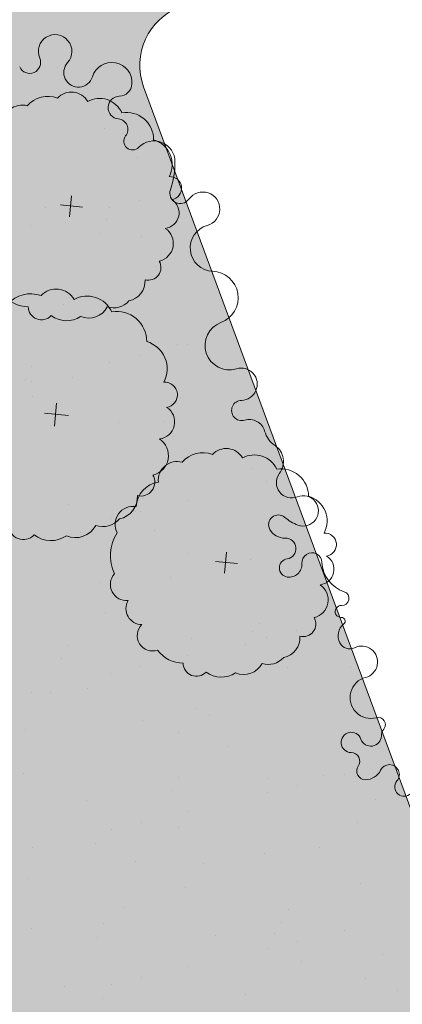
# Model space of a CAD drawing. Units: inches. Extents: x 590 to 4647, y 1736 to 10061.
# Drawn here: x 866 to 867, y 5083 to 5087 of the extents above; entities that cross this region are included whole.
import ezdxf

# ---------------------------------------------------------------- set-up
doc = ezdxf.new("R2010")
doc.units = ezdxf.units.IN
doc.header["$MEASUREMENT"] = 0
doc.layers.get('0').update_dxf_attribs({"lineweight": 20})
for name, color, linetype, lineweight in [('1-congtrinh', 30, 'Continuous', 20), ('2-hatch co', 82, 'Continuous', 20), ('251', 251, 'Continuous', 9), ('Boco', 72, 'Continuous', 9), ('CAYCANH', 84, 'Continuous', 9), ('mainha1', 16, 'Continuous', 20)]:
    doc.layers.add(name, color=color, linetype=linetype, lineweight=lineweight)
doc.layers.get('0').off()
doc.layers.get('0').freeze()
doc.styles.get("Standard").update_dxf_attribs({"font": 'Vharialn.ttf'})
pattern_1 = [(90, (9253.904848658342, -102.0445561009505), (-0.2121320343, 0.2121320343), [0.05625, -0.3680140688999999]), (45, (9253.904848658342, -102.0445561009505), (-0.2121320343559642, 0.2121320343559642), [0.05625, -0.24375]), (135, (9253.904848658342, -102.0445561009505), (-0.2121320343559642, -0.2121320343559642), [0.05625, -0.24375])]

# ---------------------------------------------------------------- blocks, each defined once
blk = doc.blocks.new('Lcblsp06')
at = {"color": 0}
for centre, radius, start, end in [((0.0229071531049211, 0.4505982178830663), 0.0688733984762313, 26.69250739711829, 168.1110449677711), ((0.1338447617466971, 0.4691187674855691), 0.0509406919849621, 350.3731745724611, 165.8911710365609), ((-0.1150545819920698, 0.4271362362965452), 0.0799820114482412, 28.08253779221861, 161.7185539451654), ((-0.2235720592078184, 0.4066291287477498), 0.0560355229275422, 54.45930252446667, 189.0749453873667), ((0.2279852140854213, 0.356169973665746), 0.1132887029904048, 10.52021202050213, 112.8087653675237), ((-0.2929677942395721, 0.3096765987105122), 0.0892292057053041, 80.9329707354087, 163.5249713685623), ((0.3289918491655523, 0.2573116064857019), 0.1199924980873976, 344.9295122749085, 85.03848195574938), ((-0.3284680599874767, 0.2631006997636498), 0.0875981868874815, 124.8573871424292, 193.3584630283113), ((-0.3783780186665698, 0.1575534813867288), 0.0923302638397333, 112.4898425100959, 197.4894587010317), ((0.3911567167259102, 0.1324700457210693), 0.1079477197823246, 325.4071045504358, 60.16728033736074), ((-0.3796593964949509, 0.0587281210227018), 0.1121733876067086, 140.6809629169404, 211.5705276539351), ((0.4317019395049901, 0.003098589656433001), 0.0834877732229908, 307.8678144016222, 54.6377295174732), ((-0.4394702334927418, -0.0464320327417253), 0.0586067028177586, 127.6023247581705, 263.6733005884418), ((0.3650903248811497, -0.0936095971985723), 0.1218180135707813, 305.6366636307953, 14.64565611326371), ((-0.3075180376285021, -0.1173298113853709), 0.1389871952943023, 174.778789534366, 228.8122523804256), ((0.3550227341669328, -0.2079403386331355), 0.0824803875037493, 259.0600482233576, 10.70845888219257), ((-0.3378532905498195, -0.2505032955807273), 0.0675361310157543, 154.9664192506255, 310.9868930402438), ((-0.2230062506017634, -0.3080518068812096), 0.0708560990191778, 174.6811654370692, 294.2273227874436), ((0.2253676949947414, -0.259046732077594), 0.1178513986417775, 268.4407704752596, 345.3154209344911), ((-0.1240959473337213, -0.3861096884377971), 0.0711159547868692, 169.104296203042, 305.7150952246882), ((0.143045061971742, -0.3820500590674884), 0.0792862712877665, 236.3332540629792, 3.757238278184892), ((0.0120080490817275, -0.2831142747441093), 0.1865032330740075, 239.5241899378925, 297.8351319435562)]:
    blk.add_arc(centre, radius, start, end, dxfattribs=at)
at = {"color": 0, "flags": 1}
for tag, p in [('SIZE', (0, 0)), ('ITEM', (0, -0.0732392781574741))]:
    blk.add_attdef(tag, p, '', height=0.0427229122585265, dxfattribs=at)
blk = doc.blocks.new('cay 2')
at = {"layer": 'CAYCANH'}
for p, q in [((-0.0891820574179292, 0.2882406663848087), (-0.0891820574179292, -0.2939351645763963)), ((-0.3777582095935941, -0.0271045750705525), (0.18241902673617, -0.0271045753033832))]:
    blk.add_line(p, q, dxfattribs=at)
at = {"layer": 'CAYCANH', "xscale": 6, "yscale": 5.999999999986253, "zscale": 6, "rotation": 359.9999999933298}
blk.add_blockref('Lcblsp06', (-0.1771261878311634, -0.2665046821348369), dxfattribs=at)
blk = doc.blocks.new('AUDIT_I_020103032206-2')
at = {"layer": 'CAYCANH'}
for p, xscale, yscale, zscale, rotation in [((5.70483844532282, 9.145861993078142), 0.6399999999277856, 0.6400000001303852, 0.6400000000000002, 60.60893016470571), ((3.90236650276347, 6.106296647340058), 0.7040000000002808, 0.7039999999105931, 0.7040000000000002, 60.60893016863196), ((0.1020379258261528, 5.68736540293321), 0.6399999999277856, 0.6400000001303852, 0.6400000000000002, 60.60893016470571)]:
    blk.add_blockref('cay 2', p, dxfattribs=dict(at, xscale=xscale, yscale=yscale, zscale=zscale, rotation=rotation))
blk = doc.blocks.new('AUDIT_I_120606151154-6')
at = {"layer": '251', "xscale": -0.2834999998828049, "yscale": 0.2835000002232846, "zscale": 0.2834999999999999, "rotation": 214.8753500443217}
blk.add_blockref('AUDIT_I_020103032206-2', (51245.90857545698, 49509.98296141269), dxfattribs=at)

msp = doc.modelspace()

# ---------------------------------------------------------------- hatches: boundary and pattern name
at = {"layer": '1-congtrinh'}
h = msp.add_hatch(dxfattribs=at)
h.set_pattern_fill('GRASS', color=3, scale=0.3, style=0)
h.set_pattern_definition(pattern_1)
edge = h.paths.add_edge_path()
edge.add_line((872.8104123409503, 5069.15992304539), (875.9504932568233, 5070.322185174257))
edge.add_line((875.9504932568233, 5070.322185174257), (868.6609225821376, 5090.016401563354))
edge.add_line((868.6609225821376, 5090.016401563354), (862.0961837468567, 5087.586544657297))
edge.add_line((862.0961837468567, 5087.586544657297), (869.3857544603231, 5067.892328268772))
edge.add_line((869.3857544603231, 5067.892328268772), (870.4118394226823, 5068.272120931666))
edge.add_ellipse((870.2141422576751, 5068.806238906909), major_axis=(0.4027196180860011, 0.402719618086001), ratio=0.9999999987187804, start_angle=245.3114098284619, end_angle=335.3114097732245)
edge.add_line((870.7482602339733, 5069.003936072309), (870.6140109821935, 5069.366636966551))
edge.add_ellipse((870.4170688180457, 5069.293741259375), major_axis=(0.1484924242395063, 0.1484924242395063), ratio=0.9999999986955759, start_angle=335.311409771663, end_angle=425.3114097863086)
edge.add_line((870.3441731111599, 5069.490683423182), (869.9089146094047, 5069.329577870769))
edge.add_ellipse((869.7112174446448, 5069.863695846554), major_axis=(0.4027196183864035, 0.4027196183864036), ratio=0.9999999987232387, start_angle=155.3114097108801, end_angle=245.311409786096, ccw=False)
edge.add_line((869.1770994677427, 5069.66599868159), (865.0736244962101, 5080.75234761824))
edge.add_ellipse((865.2705666604743, 5080.825243325067), major_axis=(0.1484924242308127, 0.1484924242308128), ratio=0.999999998752104, start_angle=65.31140982748201, end_angle=155.3114096725045, ccw=False)
edge.add_line((865.1976709534426, 5081.022185488819), (867.477477648361, 5081.866027753313))
edge.add_ellipse((867.4045819413221, 5082.062969917053), major_axis=(0.1484924242299868, 0.1484924242299868), ratio=0.9999999987157542, start_angle=245.3114098311678, end_angle=335.3114096528914)
edge.add_line((867.6015241056084, 5082.135865623814), (866.005757293613, 5086.447145171363))
edge.add_ellipse((866.2026994578994, 5086.520040878124), major_axis=(0.1484924242277648, 0.1484924242277648), ratio=0.9999999987387528, start_angle=65.31172144325478, end_angle=155.3114096533914, ccw=False)
edge.add_line((866.1298026797592, 5086.716982645406), (868.9279496447853, 5087.752699453084))
edge.add_line((868.9279496447853, 5087.752699453084), (874.9706847017442, 5071.427053095977))
edge.add_ellipse((874.7737425233425, 5071.354157395355), major_axis=(0.1484924320785701, 0.1484924320785701), ratio=0.9999999987811973, start_angle=245.3114128527317, end_angle=335.31140674619286, ccw=False)
edge.add_line((874.8466382446277, 5071.157215225046), (872.0683944068369, 5070.128882617093))
edge.add_ellipse((872.1412901138683, 5069.931940453338), major_axis=(0.1484924242370094, 0.1484924242370094), ratio=0.9999999987097996, start_angle=65.31140982805735, end_angle=155.3114097726614)
edge.add_line((871.9443479497278, 5069.859044746161), (872.0785971993319, 5069.496343856062))
edge.add_ellipse((872.6127151759355, 5069.694041020626), major_axis=(0.4027196180861461, 0.4027196180861461), ratio=0.9999999987157157, start_angle=155.3114096832895, end_angle=245.3114098294689)
h = msp.add_hatch(dxfattribs=at)
h.set_pattern_fill('GRASS', color=3, scale=0.3, style=0)
h.set_pattern_definition(pattern_1)
edge = h.paths.add_edge_path()
edge.add_line((865.9606405038465, 5066.624210240589), (862.8205933940808, 5065.461856781905))
edge.add_line((862.8205933940808, 5065.461856781905), (855.5304498457082, 5085.155861132815))
edge.add_line((855.5304498457082, 5085.155861132815), (862.0951179977127, 5087.585908995155))
edge.add_line((862.0951179977127, 5087.585908995155), (869.3852615162867, 5067.891904619428))
edge.add_line((869.3852615162867, 5067.891904619428), (868.3591876007595, 5067.51208211267))
edge.add_ellipse((868.1614749007167, 5068.046194337912), major_axis=(0.4027196181292939, 0.4027196181292941), ratio=0.9999999990982368, start_angle=155.3130762477775, end_angle=245.31307628738432, ccw=False)
edge.add_line((867.6273626747314, 5067.8484816376), (867.4931028736501, 5068.211178627223))
edge.add_ellipse((867.6900429175112, 5068.284080062498), major_axis=(0.1484924242545396, 0.1484924242545396), ratio=0.9999999990763332, start_angle=65.31307632870391, end_angle=155.3130762479757, ccw=False)
edge.add_line((867.6171414821948, 5068.481020106039), (868.05239529748, 5068.642138319301))
edge.add_ellipse((867.8546825968915, 5069.176250544791), major_axis=(0.4027196184245347, 0.4027196184245347), ratio=0.9999999991134334, start_angle=245.3130763298982, end_angle=335.3130763112138)
edge.add_line((868.3887948230513, 5069.373963245838), (864.284997361643, 5080.460192819052))
edge.add_ellipse((864.0880573179057, 5080.387291383428), major_axis=(0.148492424255114, 0.148492424255114), ratio=0.9999999990744348, start_angle=335.3130763490112, end_angle=425.3130762857563)
edge.add_line((864.0151558827382, 5080.584231427019), (861.7353737305348, 5079.740322858481))
edge.add_ellipse((861.6624722953675, 5079.937262902073), major_axis=(0.1484924242507251, 0.1484924242507252), ratio=0.9999999990955803, start_angle=155.3130763693273, end_angle=245.3130762852967, ccw=False)
edge.add_line((861.4655322516627, 5079.864361466382), (859.8696400261576, 5084.175594594526))
edge.add_ellipse((859.6726999824533, 5084.102693158835), major_axis=(0.1484924242500889, 0.1484924242500889), ratio=0.9999999990919786, start_angle=335.313076369249, end_angle=425.3127646725822)
edge.add_line((859.5997996183795, 5084.299633598909), (856.8016715120865, 5083.263865842913))
edge.add_line((856.8016715120865, 5083.263865842913), (862.8448833441397, 5066.938395954981))
edge.add_ellipse((863.0418233945564, 5067.011297404519), major_axis=(0.1484924321002325, 0.1484924321002324), ratio=0.9999999990825572, start_angle=155.3130792761112, end_angle=245.3130732628141)
edge.add_line((863.1147248231862, 5066.814357346673), (865.8929387504031, 5067.842770760362))
edge.add_ellipse((865.9658401855777, 5067.64583071677), major_axis=(0.1484924242534946, 0.1484924242534946), ratio=0.9999999990833132, start_angle=335.3130762481274, end_angle=425.3130762874251, ccw=False)
edge.add_line((866.1627802294388, 5067.718732152047), (866.2970400294723, 5067.356035166988))
edge.add_ellipse((865.7629278038002, 5067.158322465832), major_axis=(0.4027196181293838, 0.4027196181293839), ratio=0.9999999991052768, start_angle=245.3130762875746, end_angle=335.31307633835826, ccw=False)

# ---------------------------------------------------------------- linework, layer by layer
msp.add_line((867.6015241056084, 5082.135865623814), (866.005757293613, 5086.447145171363), dxfattribs=at)
msp.add_ellipse((866.2026994578994, 5086.520040878124), major_axis=(0.1484924242277648, 0.1484924242277648), ratio=0.9999999987387528, start_param=1.139904579330181, end_param=2.710695464365385, dxfattribs=at)
at = {"layer": '2-hatch co', "lineweight": 35}
for p, q in [((865.7168108141703, 5086.512567489579), (865.7168108141703, 5086.512567489579)), ((865.8741534724977, 5086.30665168765), (865.8741534724977, 5086.30665168765)), ((865.9853399144704, 5086.208821980982), (865.9853399144704, 5086.208821980982)), ((865.9924801336673, 5086.066734026892), (865.9924801336673, 5086.066734026892)), ((865.6743384368818, 5086.042287257456), (865.6743384368818, 5086.042287257456)), ((865.8910182464824, 5086.043064211161), (865.8910182464824, 5086.043064211161)), ((865.741915968414, 5085.991025645672), (865.741915968414, 5085.991025645672)), ((865.8795078198309, 5085.999930561476), (865.8795078198309, 5085.999930561476)), ((865.6262510361121, 5085.981297263431), (865.6262510361121, 5085.981297263431)), ((865.8570857658777, 5085.955673904798), (865.8570857658777, 5085.955673904798)), ((865.997187799323, 5085.944392249781), (865.997187799323, 5085.944392249781)), ((866.1063592266291, 5085.921958349834), (866.1063592266291, 5085.921958349834)), ((866.0468262259309, 5085.842576850176), (866.0468262259309, 5085.842576850176)), ((865.7360066745459, 5085.716687958757), (865.7360066745459, 5085.716687958757)), ((865.7973727637072, 5085.680027819581), (865.7973727637072, 5085.680027819581)), ((866.1202221261482, 5085.582132811909), (866.1202221261482, 5085.582132811909)), ((866.1522777083372, 5085.580913177375), (866.1522777083372, 5085.580913177375)), ((865.9938039035914, 5085.543943179473), (865.9938039035914, 5085.543943179473)), ((865.6301745798992, 5085.507796539248), (865.6301745798992, 5085.507796539248)), ((865.8923420164066, 5085.520273363734), (865.8923420164066, 5085.520273363734)), ((866.2274296817194, 5085.510739867852), (866.2274296817194, 5085.510739867852)), ((865.6077525259532, 5085.463539882571), (865.6077525259532, 5085.463539882571)), ((865.7670211226502, 5085.469483801769), (865.7670211226502, 5085.469483801769)), ((865.6275748060216, 5085.458506416016), (865.6275748060216, 5085.458506416016)), ((865.6317417782338, 5085.405298035628), (865.6317417782338, 5085.405298035628)), ((866.1314643808728, 5085.400416505927), (866.1314643808728, 5085.400416505927)), ((865.9204070905397, 5085.317768381705), (865.9204070905397, 5085.317768381705)), ((866.0719313801748, 5085.321035006265), (866.0719313801748, 5085.321035006265)), ((866.1063505903876, 5085.271753921807), (866.1063505903876, 5085.271753921807)), ((866.2432564529735, 5085.219873374029), (866.2432564529735, 5085.219873374029)), ((866.3708883376239, 5085.164648060803), (866.3708883376239, 5085.164648060803)), ((866.418368688639, 5085.119889277688), (866.418368688639, 5085.119889277688)), ((865.7547761050592, 5085.043038597753), (865.7547761050592, 5085.043038597753)), ((866.0005184957483, 5085.062862502298), (866.0005184957483, 5085.062862502298)), ((866.1536014782614, 5085.05812232996), (866.1536014782614, 5085.05812232996)), ((865.9780964417952, 5085.018605845631), (865.9780964417952, 5085.018605845631)), ((865.9951276735155, 5085.02115233205), (865.9951276735155, 5085.02115233205)), ((865.8936657863305, 5084.997482516314), (865.8936657863305, 5084.997482516314)), ((865.6288985759529, 5084.935715568597), (865.6288985759529, 5084.935715568597)), ((865.7921262768941, 5084.947941957857), (865.7921262768941, 5084.947941957857)), ((866.043441417365, 5084.955508943832), (866.043441417365, 5084.955508943832)), ((866.1565695351164, 5084.878874662016), (866.1565695351164, 5084.878874662016)), ((866.366290779806, 5084.857613936161), (866.366290779806, 5084.857613936161)), ((866.0970365344182, 5084.799493162354), (866.0970365344182, 5084.799493162354)), ((865.8570173504633, 5084.779619899578), (865.8570173504633, 5084.779619899578)), ((865.8778104318918, 5084.680779159877), (865.8778104318918, 5084.680779159877)), ((866.3959934918676, 5084.643106216892), (866.3959934918676, 5084.643106216892)), ((866.6796281505012, 5084.657738243899), (866.6796281505012, 5084.657738243899)), ((866.3708624115825, 5084.617928465352), (866.3708624115825, 5084.617928465352)), ((866.5211543457482, 5084.620768245994), (866.5211543457482, 5084.620768245994)), ((865.7511852558164, 5084.570728480073), (865.7511852558164, 5084.570728480073)), ((866.1664757441904, 5084.59324950596), (866.1664757441904, 5084.59324950596)), ((866.3484403576367, 5084.573671808676), (866.3484403576367, 5084.573671808676)), ((866.4196924585631, 5084.597098430262), (866.4196924585631, 5084.597098430262)), ((866.1549252481855, 5084.535331482541), (866.1549252481855, 5084.535331482541)), ((865.7287632018632, 5084.526471823403), (865.7287632018632, 5084.526471823403)), ((865.8949895562546, 5084.474691668904), (865.8949895562546, 5084.474691668904)), ((865.9964514434395, 5084.49836148464), (865.9964514434395, 5084.49836148464)), ((866.4893251066386, 5084.495354498282), (866.4893251066386, 5084.495354498282)), ((866.7009037493918, 5084.49465742139), (866.7009037493918, 5084.49465742139)), ((865.630222345877, 5084.412924721167), (865.630222345877, 5084.412924721167)), ((865.6922387505037, 5084.412095832289), (865.6922387505037, 5084.412095832289)), ((865.8172314311377, 5084.426400113954), (865.8172314311377, 5084.426400113954)), ((866.1816746893527, 5084.357332818116), (866.1816746893527, 5084.357332818116)), ((866.0008447587242, 5084.318519722008), (866.0008447587242, 5084.318519722008)), ((866.2273612663048, 5084.334685862629), (866.2273612663048, 5084.334685862629)), ((865.6076841105458, 5084.287485877358), (865.6076841105458, 5084.287485877358)), ((866.1221416886618, 5084.27795131845), (866.1221416886618, 5084.27795131845)), ((866.289510071023, 5084.230990068085), (866.289510071023, 5084.230990068085)), ((865.6029126286302, 5084.140626715169), (865.6029126286302, 5084.140626715169)), ((866.121529171658, 5084.125794443128), (866.121529171658, 5084.125794443128)), ((866.4210986461113, 5084.121564372988), (866.4210986461113, 5084.121564372988)), ((866.6123594334567, 5084.133095060409), (866.6123594334567, 5084.133095060409)), ((866.6809519204253, 5084.134947396488), (866.6809519204253, 5084.134947396488)), ((866.7187842734783, 5084.128737771724), (866.7187842734783, 5084.128737771724)), ((866.0991071177123, 5084.081537786452), (866.0991071177123, 5084.081537786452)), ((866.4210162284872, 5084.074307582848), (866.4210162284872, 5084.074307582848)), ((866.5224781156721, 5084.097977398575), (866.5224781156721, 5084.097977398575)), ((865.8152730773289, 5084.049836394409), (865.8152730773289, 5084.049836394409)), ((866.7855419043261, 5084.052497077151), (866.7855419043261, 5084.052497077151)), ((866.1562490181094, 5084.012540635121), (866.1562490181094, 5084.012540635121)), ((865.9977752133564, 5083.975570637216), (865.9977752133564, 5083.975570637216)), ((866.7260089036354, 5083.973115577486), (866.7260089036354, 5083.973115577486)), ((865.8963133261714, 5083.951900821482), (865.8963133261714, 5083.951900821482)), ((866.1238790855494, 5083.956260284132), (866.1238790855494, 5083.956260284132)), ((865.6315461158009, 5083.890133873756), (865.6315461158009, 5083.890133873756)), ((865.8423365853813, 5083.904858270042), (865.8423365853813, 5083.904858270042)), ((866.5977051821463, 5083.889751825686), (866.5977051821463, 5083.889751825686)), ((865.9780280263803, 5083.842551840404), (865.9780280263803, 5083.842551840404)), ((866.4125443978483, 5083.868730630213), (866.4125443978483, 5083.868730630213)), ((866.2067798435963, 5083.835790974204), (866.2067798435963, 5083.835790974204)), ((865.6154580417133, 5083.785471964214), (865.6154580417133, 5083.785471964214)), ((866.1472468429055, 5083.756409474543), (866.1472468429055, 5083.756409474543)), ((866.7353937602893, 5083.770835622541), (866.7353937602893, 5083.770835622541)), ((865.9383074041615, 5083.687576956538), (865.9383074041615, 5083.687576956538)), ((866.4918730874997, 5083.680860406177), (866.4918730874997, 5083.680860406177)), ((865.6280177828738, 5083.619084871265), (865.6280177828738, 5083.619084871265)), ((865.8721959317409, 5083.633660420907), (865.8721959317409, 5083.633660420907)), ((866.4694510335539, 5083.636603749504), (866.4694510335539, 5083.636603749504)), ((866.6822756903495, 5083.612156549069), (866.6822756903495, 5083.612156549069)), ((865.8497738777878, 5083.589403764229), (865.8497738777878, 5083.589403764229)), ((866.2469134123747, 5083.594000846257), (866.2469134123747, 5083.594000846257)), ((866.446203800355, 5083.600022529077), (866.446203800355, 5083.600022529077)), ((866.5238018855963, 5083.575186551163), (866.5238018855963, 5083.575186551163)), ((866.4223399984111, 5083.551516735425), (866.4223399984111, 5083.551516735425)), ((866.8106470585772, 5083.53095523324), (866.8106470585772, 5083.53095523324)), ((866.1575727880336, 5083.489749787704), (866.1575727880336, 5083.489749787704)), ((866.5355787246734, 5083.506471192341), (866.5355787246734, 5083.506471192341)), ((865.9990989832878, 5083.45277978979), (865.9990989832878, 5083.45277978979)), ((866.751114057879, 5083.451573733575), (866.751114057879, 5083.451573733575)), ((865.7384923685458, 5083.423212526341), (865.7384923685458, 5083.423212526341)), ((865.8976370960954, 5083.429109974059), (865.8976370960954, 5083.429109974059)), ((865.867441739625, 5083.383316426134), (865.867441739625, 5083.383316426134)), ((866.348371942222, 5083.397617803461), (866.348371942222, 5083.397617803461)), ((866.8584280871146, 5083.408576184658), (866.8584280871146, 5083.408576184658))]:
    msp.add_line(p, q, dxfattribs=at)
at = {"layer": 'Boco', "extrusion": (1.182329979670681e-14, 5.723299796706808e-15, -1)}
msp.add_ellipse((865.7080497179777, 5086.566514869817), major_axis=(0.0398937695177563, 0.0398937695177564), ratio=0.9999999975697358, start_param=3.518938674470073, end_param=7.802580780432898, dxfattribs=at)
at = {"layer": 'Boco', "extrusion": (1.264453542352352e-14, 6.544535423523518e-15, -1)}
msp.add_ellipse((865.6224396557373, 5086.529504154961), major_axis=(0.0260564987218724, 0.0260564987218724), ratio=0.9999999999322251, start_param=0.3773460199459933, end_param=3.502844928363463, dxfattribs=at)
at = {"layer": 'Boco', "extrusion": (1.166809406889468e-14, 5.568094068894681e-15, -1)}
msp.add_ellipse((865.7864934755852, 5086.495747455455), major_axis=(0.0348104810183949, 0.0348104810183949), ratio=0.999999997681278, start_param=1.082896292209078, end_param=4.660988126722259, dxfattribs=at)
at = {"layer": 'Boco', "extrusion": (1.239262739829777e-14, 6.292627398297769e-15, -1)}
msp.add_ellipse((865.8986856801857, 5086.46134965196), major_axis=(0.0481663220436245, 0.0481663220436245), ratio=0.9999999980258416, start_param=4.224488946106735, end_param=7.132070185901703, dxfattribs=at)
at = {"layer": 'Boco', "extrusion": (1.272808459514638e-14, 6.628084595146378e-15, -1)}
msp.add_ellipse((865.9229166247677, 5086.459809238746), major_axis=(0.0309978691600249, 0.0309978691600249), ratio=0.9999999977330468, start_param=0.8488848783455598, end_param=2.334530768133532, dxfattribs=at)
at = {"layer": 'Boco', "extrusion": (1.227565855499986e-14, 6.175658554999863e-15, -1)}
msp.add_ellipse((865.9246963864207, 5086.377668075779), major_axis=(0.0270983365046078, 0.0270983365046078), ratio=0.9999999985119632, start_param=2.453766578090598, end_param=5.476123422215788, dxfattribs=at)
at = {"layer": 'Boco', "extrusion": (1.306661881261248e-14, 6.966618812612481e-15, -1)}
msp.add_ellipse((865.9175245688748, 5086.30439872315), major_axis=(0.0249585219001457, 0.0249585219001457), ratio=0.9999999977056208, start_param=-0.6878260757868003, end_param=1.449888503577132, dxfattribs=at)
at = {"layer": 'Boco', "extrusion": (1.268578549511267e-14, 6.585785495112674e-15, -1)}
msp.add_ellipse((865.9684190983608, 5086.264531757213), major_axis=(0.0207559622514886, 0.0207559622514886), ratio=0.9999999978478664, start_param=1.554701347837266, end_param=4.591481156665753, dxfattribs=at)
at = {"layer": 'Boco', "extrusion": (1.202414707959748e-14, 5.924147079597479e-15, -1)}
msp.add_ellipse((866.0404510032604, 5086.194782021856), major_axis=(0.0501440411003587, 0.0501440411003587), ratio=0.999999997919748, start_param=4.696294001932752, end_param=7.06229794667302, dxfattribs=at)
at = {"layer": 'Boco', "extrusion": (1.23056843053701e-14, 6.205684305370103e-15, -1)}
msp.add_ellipse((865.8287005624952, 5086.193451041654), major_axis=(0.1998771715805647, 0.1998771715805647), ratio=0.9999999978330308, start_param=0.7791126395497039, end_param=1.116406899127999, dxfattribs=at)
at = {"layer": 'Boco', "extrusion": (1.307595699014018e-14, 6.975956990140175e-15, -1)}
msp.add_ellipse((866.1293743875138, 5086.090123778006), major_axis=(0.0249352755298928, 0.0249352755298928), ratio=0.9999999984557548, start_param=1.401929155255114, end_param=4.25799955176889, dxfattribs=at)
at = {"layer": 'Boco', "extrusion": (1.169609758258342e-14, 5.596097582583412e-15, -1)}
msp.add_ellipse((866.2048540457546, 5086.036632485479), major_axis=(0.04048069046838371, 0.0404806904683838), ratio=0.999999997951912, start_param=4.543521809561125, end_param=8.370678124043556, dxfattribs=at)
at = {"layer": 'Boco', "extrusion": (1.20750305847351e-14, 5.975030584735106e-15, -0.9999999999999998)}
msp.add_ellipse((866.2408525543867, 5085.905900368783), major_axis=(0.05540147430034171, 0.05540147430034171), ratio=0.9999999974553366, start_param=2.392895670768134, end_param=5.229085470014635, dxfattribs=at)
at = {"layer": 'Boco', "extrusion": (1.256606820154962e-14, 6.466068201549616e-15, -0.9999999999999998)}
msp.add_ellipse((866.2347058461746, 5085.738495727521), major_axis=(0.0630512505051503, 0.0630512505051503), ratio=0.9999999978285891, start_param=-0.7486969829386169, end_param=2.00058595030674, dxfattribs=at)
at = {"layer": 'Boco', "extrusion": (1.254785069972178e-14, 6.447850699721779e-15, -1)}
msp.add_ellipse((866.2942629393, 5085.578136272829), major_axis=(0.0579078380349894, 0.0579078380349895), ratio=0.9999999966163812, start_param=2.062643903397341, end_param=5.142178604175622, dxfattribs=at)
at = {"layer": 'Boco', "extrusion": (1.216422168411387e-14, 6.064221684113866e-15, -1)}
msp.add_ellipse((866.3336733630493, 5085.447760643474), major_axis=(0.03840152369895191, 0.03840152369895191), ratio=0.9999999986025188, start_param=-1.078948750002646, end_param=2.330836584207434, dxfattribs=at)
at = {"layer": 'Boco', "extrusion": (1.138304953084152e-14, 5.283049530841531e-15, -1)}
msp.add_ellipse((866.3359109643861, 5085.359538778503), major_axis=(0.0240008173790133, 0.0240008173790133), ratio=0.9999999967465719, start_param=2.062646851400402, end_param=5.472429236588338, dxfattribs=at)
at = {"layer": 'Boco', "extrusion": (1.22654642477276e-14, 6.165464247727601e-15, -0.9999999999999998)}
msp.add_ellipse((866.3612735268761, 5085.275634701196), major_axis=(0.0379796384198772, 0.0379796384198772), ratio=0.9999999977987128, start_param=-1.078945802198411, end_param=0.5122673458472949, dxfattribs=at)
at = {"layer": 'Boco', "extrusion": (1.190804758032173e-14, 5.808047580321726e-15, -1)}
msp.add_ellipse((866.4975479681962, 5085.313809491159), major_axis=(0.06209043189402509, 0.06209043189402509), ratio=0.999999998179578, start_param=2.954196009256413, end_param=3.653860000300732, dxfattribs=at)
at = {"layer": 'Boco', "extrusion": (1.177797143542865e-14, 5.677971435428652e-15, -1)}
msp.add_ellipse((866.4116229781866, 5085.187673095275), major_axis=(0.045829664196232, 0.045829664196232), ratio=0.999999997729153, start_param=-0.1873966454775755, end_param=1.439313362549792, dxfattribs=at)
at = {"layer": 'Boco', "extrusion": (1.266884221593188e-14, 6.56884221593188e-15, -1)}
msp.add_ellipse((866.5039088698904, 5085.116945122558), major_axis=(0.0363869156123892, 0.0363869156123892), ratio=0.9999999979228174, start_param=1.966625359188061, end_param=4.580906016607759, dxfattribs=at)
at = {"layer": 'Boco', "extrusion": (1.274418430056247e-14, 6.644184300562473e-15, -0.9999999999999998)}
msp.add_ellipse((866.5428440937613, 5085.022108689758), major_axis=(0.0361041206922064, 0.0361041206922064), ratio=0.9999999984008852, start_param=-1.174967294790509, end_param=2.710667794859118, dxfattribs=at)
at = {"layer": 'Boco', "extrusion": (1.167572586662337e-14, 5.575725866623369e-15, -1)}
msp.add_ellipse((866.4589135580973, 5084.975633587269), major_axis=(0.0231864544610542, 0.0231864544610542), ratio=0.9999999979490479, start_param=3.417310956247115, end_param=6.204334274678887, dxfattribs=at)
at = {"layer": 'Boco', "extrusion": (1.208586528961459e-14, 5.985865289614593e-15, -1)}
msp.add_ellipse((866.5767299565995, 5085.113665830162), major_axis=(0.1051365828895088, 0.1051365828895088), ratio=0.9999999970590637, start_param=2.710667793533667, end_param=3.062741619686934, dxfattribs=at)
at = {"layer": 'Boco', "extrusion": (1.290628969254674e-14, 6.806289692546746e-15, -1)}
msp.add_ellipse((866.4803893131758, 5084.987637213271), major_axis=(0.04058322274176631, 0.04058322274176631), ratio=0.9999999977792484, start_param=2.326544570435447, end_param=3.417310956748409, dxfattribs=at)
at = {"layer": 'Boco', "extrusion": (1.314922207823686e-14, 7.049222078236855e-15, -1)}
msp.add_ellipse((866.4831286036277, 5084.895276499672), major_axis=(0.0247543818784551, 0.0247543818784551), ratio=0.9999999983412852, start_param=-0.8150480840331237, end_param=2.200048239057523, dxfattribs=at)
at = {"layer": 'Boco', "extrusion": (1.133690202492617e-14, 7.16309797507383e-15, -1)}
msp.add_ellipse((866.5719698950853, 5084.847320033031), major_axis=(-0.0239589589749758, 0.0239589589749758), ratio=0.9999999893842031, start_param=5.43208443951758, end_param=8.593765242316351, dxfattribs=at)
at = {"layer": 'Boco', "extrusion": (1.220075898816227e-14, 6.100758988162274e-15, -1)}
msp.add_ellipse((866.4933795511096, 5084.830161262835), major_axis=(0.0218561105432595, 0.0218561105432595), ratio=0.9999999981248322, start_param=2.498829735267661, end_param=5.341640892638386, dxfattribs=at)
at = {"layer": 'Boco', "extrusion": (1.288562357224884e-14, 6.785623572248834e-15, -1)}
msp.add_ellipse((866.4951175372553, 5084.842263347272), major_axis=(0.0305013706346437, 0.0305013706346437), ratio=0.9999999978318701, start_param=0.7196954649927135, end_param=2.498829735202617, dxfattribs=at)
at = {"layer": 'Boco', "extrusion": (1.211621986786565e-14, 6.016219867865644e-15, -1)}
msp.add_ellipse((866.7148951459894, 5084.853844029487), major_axis=(0.0772096871906982, 0.0772096871906983), ratio=0.9999999979690917, start_param=2.676323477438536, end_param=3.881376267667865, dxfattribs=at)
at = {"layer": 'Boco', "extrusion": (1.199552757506509e-14, 5.895527575065084e-15, -1)}
msp.add_ellipse((866.6730714865042, 5084.727691536744), major_axis=(0.0167681557897281, 0.0167681557897281), ratio=0.9999999982046238, start_param=-0.4652691750441197, end_param=2.423320439441534, dxfattribs=at)
at = {"layer": 'Boco', "extrusion": (1.361192882225146e-14, 7.511928822251463e-15, -1)}
msp.add_ellipse((866.6701336883779, 5084.683991829508), major_axis=(0.0142019514166755, 0.0142019514166755), ratio=0.9999999916189932, start_param=2.319573816718314, end_param=5.56491308823608, dxfattribs=at)
at = {"layer": 'Boco', "extrusion": (1.273796255046784e-14, 6.637962550467843e-15, -0.9999999999999998)}
msp.add_ellipse((866.7111563721919, 5084.601885780948), major_axis=(0.0361273072822828, 0.0361273072822828), ratio=0.9999999980637232, start_param=3.448851028128733, end_param=4.820772019796176, dxfattribs=at)
at = {"layer": 'Boco', "extrusion": (1.437543520618694e-14, 8.275435206186943e-15, -1)}
msp.add_ellipse((866.6713262173579, 5084.65144201825), major_axis=(0.0088296827609213, 0.0088296827609213), ratio=0.9999999984374152, start_param=-0.8220188309711137, end_param=1.679179367247992, dxfattribs=at)
at = {"layer": 'Boco', "extrusion": (1.250491404457778e-14, 6.404914044577779e-15, -1)}
msp.add_ellipse((866.6989944674497, 5084.59558288924), major_axis=(0.02644127686632651, 0.02644127686632651), ratio=0.9999999976757673, start_param=1.896735569455277, end_param=3.448851027243078, dxfattribs=at)
at = {"layer": 'Boco', "extrusion": (1.228160727486661e-14, 6.181607274866612e-15, -1)}
msp.add_ellipse((866.7393545010491, 5084.514010397754), major_axis=(0.0379132245966407, 0.0379132245966407), ratio=0.9999999982789578, start_param=-1.244857083249849, end_param=2.10203126468687, dxfattribs=at)
at = {"layer": 'Boco', "extrusion": (1.213149050268688e-14, 6.031490502686867e-15, -1)}
msp.add_ellipse((866.770455468366, 5084.394290604238), major_axis=(0.0495513374007121, 0.04955133740071221), ratio=0.9999999954905645, start_param=2.092128999588288, end_param=5.243623917018382, dxfattribs=at)
at = {"layer": 'Boco', "extrusion": (1.186352555852618e-14, 5.763525558526187e-15, -1)}
msp.add_ellipse((866.795028021319, 5084.303408878674), major_axis=(0.0170192959677629, 0.0170192959677629), ratio=0.99999999852548, start_param=-1.049463652586922, end_param=1.46515934891956, dxfattribs=at)
at = {"layer": 'Boco', "extrusion": (1.134519289081527e-14, 5.245192890815277e-15, -1)}
msp.add_ellipse((866.7045273156108, 5084.243611660528), major_axis=(0.0241103495280317, 0.0241103495280317), ratio=0.9999999982582932, start_param=2.37143787605735, end_param=6.735173306371152, dxfattribs=at)
at = {"layer": 'Boco', "extrusion": (1.268218511432545e-14, 6.582185114325446e-15, -0.9999999999999998)}
msp.add_ellipse((866.8422936134082, 5084.26520568549), major_axis=(0.0259546506875359, 0.0259546506875359), ratio=0.9999999973328652, start_param=3.94294207125938, end_param=4.606752002763331, dxfattribs=at)
at = {"layer": 'Boco', "extrusion": (1.303739070925223e-14, 6.937390709252231e-15, -1)}
msp.add_ellipse((866.7701973916919, 5084.266355808075), major_axis=(0.0250315630256061, 0.0250315630256061), ratio=0.9999999976127963, start_param=0.8013494166429029, end_param=3.593580652636821, dxfattribs=at)
at = {"layer": 'Boco', "extrusion": (1.271667922341635e-14, 6.616679223416341e-15, -0.9999999999999998)}
msp.add_ellipse((866.7035615817949, 5084.180262285052), major_axis=(0.0206896282971224, 0.0206896282971224), ratio=0.9999999978748072, start_param=-0.7701547782225538, end_param=1.378710959833571, dxfattribs=at)
at = {"layer": 'Boco', "extrusion": (1.271667922099332e-14, 6.616679220993324e-15, -1)}
msp.add_ellipse((866.7520793634683, 5084.147543626757), major_axis=(0.0206896283023084, 0.0206896283023084), ratio=0.9999999976959956, start_param=2.371437875272189, end_param=4.520303613456873, dxfattribs=at)
at = {"layer": 'Boco', "extrusion": (1.187723958296024e-14, 5.777239582960243e-15, -1)}
msp.add_ellipse((866.752488083941, 5084.174354518385), major_axis=(0.0396499943963939, 0.0396499943963939), ratio=0.999999997823, start_param=1.233706010060393, end_param=2.371437876027968, dxfattribs=at)
at = {"layer": 'Boco', "extrusion": (1.157128480680229e-14, 5.471284806802284e-15, -1)}
msp.add_ellipse((866.8329330324412, 5084.13566293056), major_axis=(0.0234706390567237, 0.0234706390567237), ratio=0.9999999977489483, start_param=4.375298663527845, end_param=7.773060292179485, dxfattribs=at)
at = {"layer": 'Boco', "extrusion": (1.205220466977656e-14, 5.952204669776563e-15, -1)}
msp.add_ellipse((866.8821639999658, 5084.09381807036), major_axis=(0.0222167799263071, 0.0222167799263071), ratio=0.9999999983790896, start_param=1.543153343910521, end_param=4.631467637973724, dxfattribs=at)

# ---------------------------------------------------------------- block references
at = {"layer": 'mainha1', "color": 2, "xscale": 0.6999999997328943, "yscale": 0.7000000011175552, "zscale": 0.7, "rotation": 110.3114098008789}
msp.add_blockref('AUDIT_I_120606151154-6', (45819.69132093176, -16527.46129745887), dxfattribs=at)

doc.saveas('drawing.dxf')
